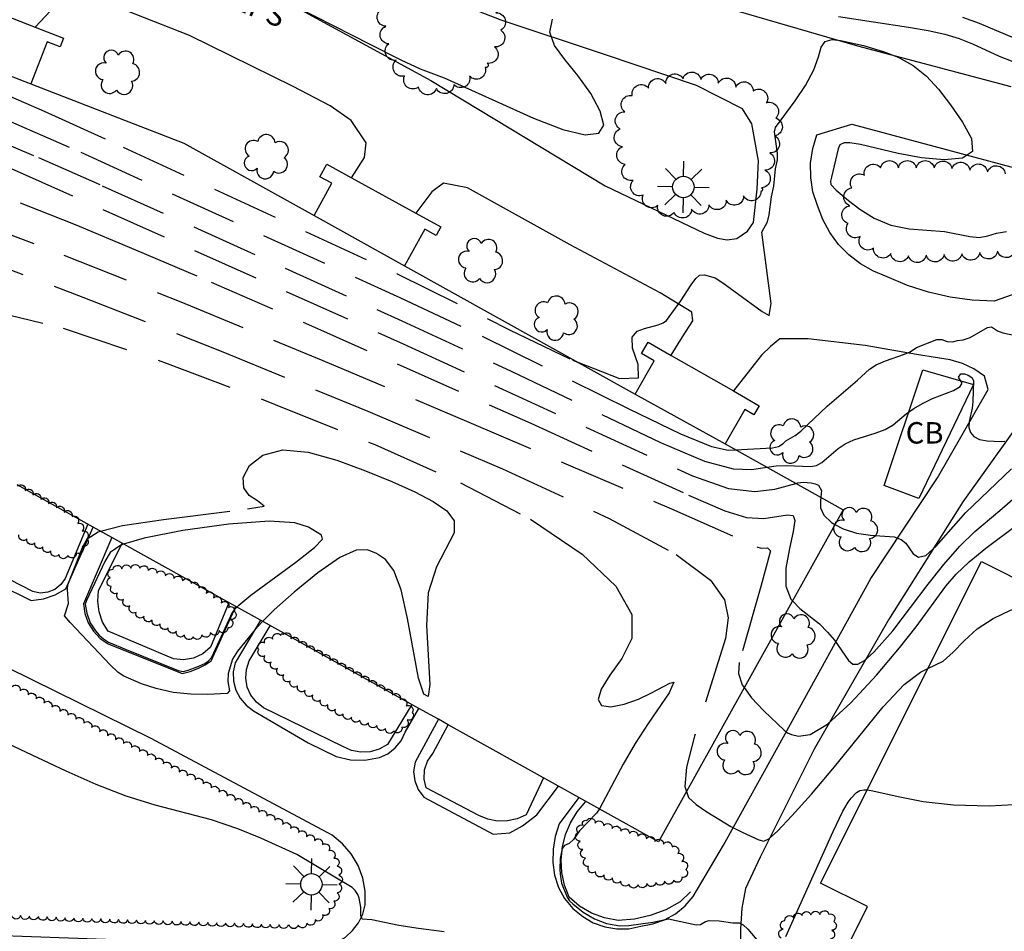
# Model space of a CAD drawing. Units: feet. Extents: x 1273225 to 2553566, y 239494 to 489171.
# Drawn here: x 1275013 to 1275123, y 242177 to 242279 of the extents above; entities that cross this region are included whole.
import ezdxf
from ezdxf.enums import TextEntityAlignment as Align

# ---------------------------------------------------------------- set-up
doc = ezdxf.new("R2010")
doc.units = ezdxf.units.FT
doc.header["$LTSCALE"] = 30
doc.header["$MEASUREMENT"] = 0
doc.linetypes.add('DASHED2', pattern=[0.375, 0.25, -0.125])
doc.layers.get('0').update_dxf_attribs({"color": 1, "linetype": 'CONTINUOUS'})
for name, color, linetype in [('SF-PKGC-LIN', 1, 'CONTINUOUS'), ('SF-WKWY-LIN', 1, 'CONTINUOUS'), ('ST-BLDG-LIN', 6, 'CONTINUOUS'), ('ST-STEP-TXT', 1, 'CONTINUOUS'), ('ST-STRC-LIN', 1, 'CONTINUOUS'), ('TP-Z1---LIN', 8, 'CONTINUOUS'), ('TP-Z2---LIN', 8, 'CONTINUOUS'), ('TP-Z3O--LIN', 8, 'DASHED2'), ('TP-Z4O--LIN', 8, 'DASHED2'), ('UT-LITE-BLK', 1, 'CONTINUOUS'), ('UT-SEWR-LIN', 1, 'CONTINUOUS'), ('UT-SEWR-TXT', 1, 'CONTINUOUS'), ('VG-BRSH-LIN', 1, 'CONTINUOUS'), ('VG-TREE-BLK', 1, 'CONTINUOUS'), ('VG-TREE-LIN', 1, 'CONTINUOUS')]:
    doc.layers.add(name, color=color, linetype=linetype)
doc.styles.get("Standard").update_dxf_attribs({"font": 'arial.ttf'})

# ---------------------------------------------------------------- blocks, each defined once
blk = doc.blocks.new('LT')
for p, q in [((-0.03, 3.935), (-0.03, 9.535)), ((-2.858, 2.764), (-6.818, 6.723)), ((2.798, 2.764), (6.758, 6.723)), ((-4.03, -0.065), (-9.63, -0.065)), ((-2.858, -2.893), (-6.818, -6.853)), ((2.798, -2.893), (6.758, -6.853)), ((3.97, -0.065), (9.57, -0.065)), ((-0.03, -4.065), (-0.03, -9.665))]:
    blk.add_line(p, q)
blk.add_circle((-0.03, -0.065), 4)
blk = doc.blocks.new('DTREE', base_point=(2147483.699, 2147484.141))
for centre, radius, start, end in [((2147478.929, 2147486.763), 3.15, 61.71, 239.57), ((2147483.669, 2147488.878), 3.315, 5.56, 168.42), ((2147488.694, 2147486.463), 3.24, 301.71, 122.3), ((2147478.359, 2147481.453), 2.79, 111.38, 318.03), ((2147488.514, 2147481.123), 3.195, 233.74, 53.74), ((2147483.474, 2147478.813), 3.15, 165.77, 355.3)]:
    blk.add_arc(centre, radius, start, end)

msp = doc.modelspace()

# ---------------------------------------------------------------- linework, layer by layer
at = {"layer": 'SF-PKGC-LIN'}
for points in [[(1275020.13, 242222.57, 57.62), (1275017.6, 242216.51, 57.62), (1275017.12, 242215.81, 57.62), (1275016.45, 242215.27, 57.62), (1275015.66, 242214.95, 57.62), (1275014.81, 242214.87, 57.62), (1275013.97, 242215.04, 57.62), (1275013.97, 242215.04, 57.62), (1275003.77, 242220.25, 57.62), (1275003.07, 242220.5, 57.62), (1275002.47, 242220.93, 57.62), (1275002, 242221.51, 57.62), (1275001.71, 242222.19, 57.62), (1275001.62, 242222.93, 57.62), (1275001.73, 242223.66, 57.62), (1275002.03, 242224.34, 57.62), (1275002.03, 242224.34, 57.62), (1275004.24, 242230.069, 57.62)], [(1275035.928, 242213.786, 57.59), (1275033.89, 242208.79, 57.6), (1275033.02, 242208.06, 57.6), (1275031.99, 242207.58, 57.6), (1275030.86, 242207.38, 57.6), (1275029.73, 242207.48, 57.6), (1275029.73, 242207.48, 57.6), (1275022.42, 242210.58, 57.6), (1275021.8, 242211.62, 57.61), (1275021.4, 242212.76, 57.61), (1275021.25, 242213.96, 57.61), (1275021.35, 242215.16, 57.6), (1275021.35, 242215.16, 57.6), (1275023.97, 242220.43, 57.61)], [(1275056.44, 242202.38, 57.61), (1275053.71, 242197.9, 57.61), (1275052.79, 242197.38, 57.61), (1275051.77, 242197.09, 57.61), (1275050.71, 242197.04, 57.61), (1275049.67, 242197.24, 57.61), (1275048.7, 242197.68, 57.61), (1275048.7, 242197.68, 57.61), (1275039.81, 242202.02, 57.61), (1275039.02, 242202.63, 57.61), (1275038.4, 242203.42, 57.61), (1275038, 242204.33, 57.61), (1275037.83, 242205.32, 57.61), (1275037.91, 242206.31, 57.61), (1275038.23, 242207.26, 57.61), (1275038.23, 242207.26, 57.61), (1275040.57, 242211.2, 57.61)], [(1275071.2, 242194.17, 57.61), (1275069.24, 242190.02, 57.61), (1275068.23, 242189.58, 57.61), (1275067.15, 242189.34, 57.61), (1275066.05, 242189.33, 57.61), (1275064.96, 242189.53, 57.61), (1275063.94, 242189.95, 57.61), (1275063.94, 242189.95, 57.61), (1275058.05, 242193.03, 57.61), (1275057.81, 242194.03, 57.61), (1275057.87, 242195.06, 57.61), (1275058.2, 242196.04, 57.61), (1275058.79, 242196.88, 57.61), (1275058.79, 242196.88, 57.61), (1275060.509, 242200.118, 57.61)], [(1275087.67, 242181.4, 58.92), (1275086.49, 242180.26, 58.85), (1275084.88, 242179.38, 58.79), (1275083.16, 242178.73, 58.75), (1275081.37, 242178.33, 58.71), (1275079.54, 242178.18, 58.69), (1275078.02, 242178.47, 58.66), (1275076.57, 242179.02, 58.63), (1275075.23, 242179.8, 58.6), (1275074.05, 242180.8, 58.56), (1275073.55, 242182.14, 58.4), (1275073.26, 242183.55, 58.25), (1275073.18, 242184.98, 58.12), (1275073.32, 242186.42, 58.01), (1275073.67, 242187.81, 57.92), (1275074.23, 242189.14, 57.87), (1275074.98, 242190.37, 57.83), (1275075.91, 242191.48, 57.83)]]:
    msp.add_polyline3d(points, dxfattribs=at)
at = {"layer": 'SF-WKWY-LIN'}
for points in [[(1275043.3, 242284.804, 67.471), (1275041.89, 242281.39, 65.99), (1275058.57, 242272.29, 65.86), (1275078.1, 242260.47, 65.57), (1275089.21, 242255.16, 65.08), (1275090.69, 242254.63, 65.08), (1275091.77, 242254.44, 65.08), (1275092.85, 242254.58, 65.08), (1275094.04, 242255.39, 65.08), (1275094.72, 242256.37, 65.08), (1275095.14, 242260.1, 65.08), (1275095.29, 242263.26, 65.08), (1275094.55, 242267.43, 65.08), (1275093.5, 242269.12, 65.15), (1275088.32, 242271.72, 65.24), (1275078.01, 242275.19, 65.66), (1275066.45, 242279.02, 66.18), (1275056.14, 242283.07, 66.96), (1275043.99, 242286, 67.75)], [(1275049.69, 242261.37, 92.889), (1275051.13, 242263.65, 65.41), (1275051.32, 242265.29, 65.59), (1275049.65, 242267.8, 65.67), (1275047.29, 242269.42, 65.7), (1275043.15, 242271.61, 65.74), (1275031.52, 242277.32, 65.75), (1275019.36, 242282.15, 65.74), (1275018.38, 242282.1, 65.74), (1275015.94, 242280.06, 65.74), (1275014.236, 242278.256, 93.124)], [(1275086.06, 242282.08, 65.26), (1275106.38, 242276.15, 64.93), (1275123.57, 242271.62, 65.11)], [(1275123.72, 242248.28, 64.19), (1275121.69, 242247.56, 64.09), (1275121.69, 242247.56, 64.09), (1275119.22, 242247.68, 64.16), (1275116.76, 242248.02, 64.23), (1275114.34, 242248.57, 64.29), (1275111.98, 242249.33, 64.35), (1275109.7, 242250.29, 64.41), (1275109.7, 242250.29, 64.41), (1275108.16, 242250.9, 64.43), (1275106.72, 242251.73, 64.46), (1275105.41, 242252.74, 64.51), (1275104.24, 242253.92, 64.56), (1275103.26, 242255.26, 64.61), (1275102.47, 242256.71, 64.68), (1275101.88, 242258.26, 64.75), (1275101.38, 242259.81, 64.8), (1275101.13, 242261.41, 64.83), (1275101.11, 242263.03, 64.86), (1275101.35, 242264.64, 64.86), (1275101.83, 242266.19, 64.85), (1275101.83, 242266.19, 64.85), (1275105.74, 242267.38, 64.83), (1275124.13, 242262.44, 65.03)], [(1275085.512, 242241.494, 92.455), (1275086.76, 242243.57, 64.87), (1275086.76, 242243.57, 64.87), (1275087.92, 242245.34, 64.92), (1275087.8, 242246.31, 64.92), (1275084.25, 242248.48, 65.12), (1275074.19, 242253.87, 65.35), (1275062.66, 242260.26, 65.53), (1275059.97, 242260.76, 65.55), (1275058.68, 242259.82, 65.55), (1275056.903, 242257.414, 92.861)], [(1275075.153, 242191.974, 100.716), (1275072.95, 242189.01, 57.23), (1275072.5, 242187.61, 57.22), (1275072.26, 242186.16, 57.22), (1275072.24, 242184.69, 57.22), (1275072.24, 242184.69, 57.22), (1275072.41, 242183.26, 57.2), (1275072.86, 242181.89, 57.21), (1275073.55, 242180.64, 57.24), (1275074.48, 242179.54, 57.28), (1275075.6, 242178.64, 57.35), (1275075.6, 242178.64, 57.35), (1275076.77, 242177.94, 57.43), (1275078.05, 242177.46, 57.5), (1275079.39, 242177.24, 57.58), (1275080.76, 242177.27, 57.64), (1275082.09, 242177.55, 57.7), (1275082.09, 242177.55, 57.7), (1275083.45, 242177.8, 57.85), (1275084.76, 242178.27, 57.97), (1275085.97, 242178.95, 58.06), (1275087.05, 242179.83, 58.13), (1275087.97, 242180.87, 58.34), (1275091.36, 242186.62, 58.83), (1275098.25, 242199.09, 59.98), (1275107.87, 242216.5, 61.68), (1275115.34, 242227.77, 62.41), (1275121.03, 242237.67, 63.47), (1275120.61, 242239.17, 63.8), (1275120.61, 242239.17, 63.8), (1275119.42, 242239.97, 63.87), (1275118.13, 242240.59, 63.91), (1275116.75, 242241, 63.92), (1275115.33, 242241.2, 63.89), (1275112.99, 242241.57, 63.96), (1275107.25, 242242.59, 64.26), (1275100.83, 242243.33, 64.7), (1275097.68, 242243.33, 64.98), (1275096.61, 242242.47, 64.97), (1275095.63, 242241.5, 64.97), (1275094.78, 242240.47, 64.98), (1275092.48, 242237.5, 92.657)], [(1275126.18, 242236.23, 63.35), (1275118.18, 242225.09, 62.46), (1275109.83, 242211.88, 61.64), (1275101.51, 242197.37, 59.93), (1275095.48, 242185.29, 58.86), (1275093.84, 242181.78, 58.48), (1275093.43, 242179.55, 58.11), (1275093.25, 242177.27, 57.92), (1275093.28, 242174.97, 57.91)], [(1275003.201, 242230.473, 100.748), (1275000.75, 242223.66, 57.11), (1275000.52, 242222.88, 57.11), (1275000.55, 242222.07, 57.11), (1275000.81, 242221.3, 57.11), (1275001.3, 242220.65, 57.11), (1275001.97, 242220.19, 57.11), (1275010.12, 242215.82, 57.11), (1275013.8, 242214.04, 57.11), (1275015.18, 242214.21, 57.11), (1275016.49, 242214.65, 57.08), (1275017.69, 242215.34, 57.01), (1275017.69, 242215.34, 57.01), (1275020.721, 242222.243, 100.754)], [(1275022.81, 242221.081, 100.753), (1275019.64, 242213.65, 56.91), (1275019.8, 242212.56, 56.91), (1275020.18, 242211.52, 56.91), (1275020.76, 242210.58, 56.91), (1275021.52, 242209.79, 56.91), (1275022.43, 242209.16, 56.91), (1275022.43, 242209.16, 56.91), (1275030.69, 242205.85, 56.91), (1275031.59, 242206.09, 56.91), (1275032.46, 242206.42, 56.91), (1275033.29, 242206.84, 56.91), (1275033.97, 242207.27, 56.91), (1275036.711, 242213.351, 100.743)], [(1275005.51, 242176.69, 59.05), (1275038.7, 242175.51, 58.73), (1275047.01, 242175.39, 58.17), (1275048.04, 242175.76, 58.18), (1275048.99, 242176.32, 58.16), (1275049.8, 242177.05, 58.11), (1275050.46, 242177.92, 58.04), (1275050.94, 242178.9, 57.94), (1275051.21, 242179.96, 57.83), (1275051.21, 242179.96, 57.83), (1275051.21, 242181.46, 57.76), (1275050.94, 242182.94, 57.7), (1275050.42, 242184.35, 57.63), (1275049.66, 242185.64, 57.56), (1275048.68, 242186.78, 57.5), (1275047.51, 242187.73, 57.45), (1275047.51, 242187.73, 57.45), (1275027.25, 242198.56, 57.17), (1274989.79, 242217.02, 57.15)], [(1275039.481, 242211.811, 100.741), (1275036.66, 242207.04, 57.02), (1275036.44, 242206.03, 57.02), (1275036.46, 242205, 57.02), (1275036.72, 242204, 57.02), (1275037.19, 242203.09, 57.02), (1275037.86, 242202.3, 57.02), (1275038.69, 242201.69, 57.02), (1275038.69, 242201.69, 57.02), (1275044.81, 242198.08, 57.02), (1275047.95, 242196.54, 57.02), (1275049.55, 242196.18, 57.02), (1275051.19, 242196.14, 57.02), (1275052.8, 242196.44, 57.02), (1275052.8, 242196.44, 57.02), (1275053.76, 242196.87, 57.02), (1275054.59, 242197.51, 57.02), (1275055.24, 242198.32, 57.02), (1275055.69, 242199.27, 57.02), (1275055.69, 242199.27, 57.02), (1275057.238, 242201.936, 57.02)], [(1275059.409, 242200.729, 57.02), (1275056.81, 242195.94, 57.02), (1275056.64, 242194.89, 57.01), (1275056.76, 242193.84, 57.01), (1275057.15, 242192.85, 57.04), (1275057.79, 242192.01, 57.08), (1275057.79, 242192.01, 57.08), (1275065.56, 242187.84, 57.07), (1275067.43, 242187.99, 57.07), (1275068.85, 242188.8, 57.07), (1275070.45, 242190.02, 57.07), (1275072.891, 242193.232, 57.07)]]:
    msp.add_polyline3d(points, dxfattribs=at)
at = {"layer": 'ST-BLDG-LIN'}
for points in [[(1275002.57, 242276.24, 101.19), (1275013.74, 242271.92, 101.19), (1275030.9, 242265.27, 101.19), (1275045.49, 242257.16, 101.19), (1275055.62, 242251.52, 101.19), (1275081.46, 242237.16, 101.19), (1275091.53, 242231.56, 101.19), (1275104.76, 242224.2, 101.19), (1275084.08, 242187.01, 101.19), (1275075.15, 242191.97, 101.19), (1275072.89, 242193.23, 101.19), (1275060.51, 242200.12, 101.19), (1275059.41, 242200.73, 101.19), (1275057.24, 242201.94, 101.19), (1275039.48, 242211.81, 101.19), (1275036.71, 242213.35, 101.19), (1275022.81, 242221.08, 101.19), (1275020.72, 242222.24, 101.19), (1275012.22, 242226.97, 101.19)], [(1275123, 242174.28, 88.7), (1275119.04, 242166.36, 88.7), (1275117.07, 242162.42, 88.7), (1275102.47, 242169.72, 88.7), (1275107.49, 242179.74, 88.7), (1275102.22, 242182.38, 88.7), (1275120.25, 242218.41, 88.7), (1275126.58, 242215.24, 88.7)]]:
    msp.add_polyline3d(points, dxfattribs=at)
at = {"layer": 'ST-STRC-LIN'}
for points in [[(1275002.57, 242276.24, 100.78), (1275004.2, 242280.36, 100.78), (1275003.58, 242280.6, 100.78), (1275004.21, 242282.21, 100.78), (1275005.22, 242281.81, 100.78), (1275014.24, 242278.26, 100.78), (1275017.42, 242277, 100.78), (1275017.04, 242276.04, 100.78), (1275015.59, 242276.61, 100.78), (1275013.74, 242271.92, 100.78)], [(1275045.49, 242257.16, 100.85), (1275047.47, 242260.76, 100.85), (1275046.13, 242261.49, 100.85), (1275046.9, 242262.9, 100.85), (1275049.69, 242261.37, 100.85), (1275056.9, 242257.41, 100.85), (1275059.7, 242255.88, 100.85), (1275059.18, 242254.93, 100.85), (1275057.88, 242255.64, 100.85), (1275055.62, 242251.52, 100.85)], [(1275081.46, 242237.16, 100.88), (1275083.6, 242240.88, 100.88), (1275082.18, 242241.69, 100.88), (1275082.92, 242242.98, 100.88), (1275085.51, 242241.49, 100.88), (1275092.48, 242237.5, 100.88), (1275095.36, 242235.85, 100.88), (1275094.77, 242234.82, 100.88), (1275093.74, 242235.41, 100.88), (1275091.53, 242231.56, 100.88)]]:
    msp.add_polyline3d(points, dxfattribs=at)
at = {"layer": 'TP-Z1---LIN', "flags": 128}
for points, elevation in [([(1275075.04, 242240.726), (1275079.693, 242238.885), (1275081.818, 242238.966), (1275081.793, 242240.473), (1275081.153, 242242.289), (1275081.125, 242243.521), (1275081.691, 242244.183), (1275082.521, 242244.515), (1275084.04, 242244.908), (1275084.599, 242245.119), (1275084.991, 242245.404), (1275086.58, 242247.595), (1275087.736, 242249.376), (1275088.274, 242250.098), (1275088.682, 242250.459), (1275089.212, 242250.498), (1275090.434, 242250.179), (1275091.3, 242249.623), (1275095.689, 242246.418), (1275096.48, 242245.939), (1275096.689, 242247.285), (1275095.645, 242255.273), (1275096.285, 242256.46), (1275096.478, 242257.234), (1275096.746, 242259.244), (1275097.01, 242260.434), (1275097.183, 242262.395), (1275097.424, 242263.388), (1275097.401, 242264.107), (1275097.072, 242266.508), (1275097.169, 242267.011), (1275099.373, 242270.001), (1275100.529, 242271.725), (1275101.477, 242273.453), (1275101.997, 242274.914), (1275102.309, 242276.005), (1275102.74, 242276.661), (1275103.518, 242276.863), (1275104.472, 242276.767), (1275107.042, 242276.199), (1275109.24, 242275.535), (1275110.927, 242274.877), (1275112.627, 242273.962), (1275114.11, 242272.77), (1275115.447, 242271.301), (1275116.783, 242269.564), (1275118.154, 242267.623), (1275119.156, 242265.763), (1275119.273, 242264.325), (1275118.154, 242263.563), (1275116.092, 242263.39), (1275113.544, 242263.63), (1275110.933, 242264.111), (1275106.691, 242265.097), (1275105.512, 242265.299), (1275104.881, 242265.309), (1275104.403, 242265.083), (1275104.204, 242264.613), (1275103.442, 242261.457), (1275103.351, 242261.014), (1275103.38, 242260.611), (1275103.977, 242259.993), (1275105.372, 242258.824), (1275106.625, 242257.867), (1275108.226, 242256.863), (1275110.101, 242256.067), (1275112.158, 242255.655), (1275116.11, 242255.348), (1275118.945, 242254.801), (1275120.016, 242254.697), (1275120.975, 242254.879), (1275121.944, 242255.177), (1275123.052, 242255.347)], 65), ([(1275093.679, 242204.273), (1275094.515, 242203.117), (1275095.863, 242201.687), (1275098.167, 242199.492), (1275098.548, 242199.203), (1275098.962, 242199.039), (1275099.756, 242198.839), (1275101.064, 242199.039), (1275103.018, 242200.177), (1275105.638, 242202.572), (1275108.501, 242205.673), (1275111.073, 242208.71), (1275112.951, 242211.081), (1275116.285, 242215.637), (1275117.423, 242216.962), (1275118.888, 242218.374), (1275120.753, 242219.91), (1275124.144, 242222.422)], 60)]:
    msp.add_lwpolyline(points, dxfattribs=dict(at, elevation=elevation))
at = {"layer": 'TP-Z2---LIN', "flags": 128}
for points, elevation in [([(1275041.619, 242281.53), (1275051.726, 242276.339), (1275055.189, 242274.602), (1275057.364, 242273.587), (1275060.08, 242272.592), (1275070.057, 242268.062), (1275073.362, 242266.796), (1275075.855, 242266.206), (1275077.395, 242266.363), (1275077.954, 242267.262), (1275077.559, 242268.842), (1275076.48, 242270.813), (1275075.045, 242272.83), (1275073.583, 242274.619), (1275072.423, 242276.207), (1275071.895, 242277.693), (1275072.2, 242279.154)], 66), ([(1275104.233, 242279.432), (1275112.094, 242278.252), (1275114.292, 242277.869), (1275116.148, 242277.452), (1275117.756, 242276.968), (1275119.249, 242276.386), (1275122.247, 242274.993), (1275123.774, 242274.39)], 66), ([(1275118.121, 242279.372), (1275120.019, 242278.701), (1275123.875, 242277.058)], 67), ([(1275092.671, 242230.922), (1275096.841, 242231.135), (1275097.532, 242231.264), (1275098.045, 242231.609), (1275098.337, 242231.905), (1275099.397, 242232.498), (1275100.041, 242232.994), (1275102.969, 242235.81), (1275106.376, 242238.699), (1275107.724, 242239.958), (1275108.473, 242240.44), (1275109.501, 242240.878), (1275111.62, 242241.614), (1275112.264, 242241.895), (1275112.966, 242242.358), (1275115.246, 242243.251), (1275115.83, 242243.277), (1275116.427, 242243.055), (1275117.02, 242242.997), (1275117.595, 242243.143), (1275118.228, 242243.218), (1275119.003, 242243.5), (1275120.948, 242244.618), (1275121.398, 242244.687), (1275122.058, 242244.251), (1275122.659, 242244.003), (1275124.618, 242243.611)], 64), ([(1275096.219, 242228.949), (1275097.254, 242229.107), (1275098.429, 242229.148), (1275101.113, 242229.026), (1275101.769, 242229.152), (1275102.36, 242229.477), (1275104.19, 242231.055), (1275104.982, 242231.576), (1275105.957, 242232.035), (1275108.366, 242232.783), (1275109.488, 242233.196), (1275110.374, 242233.712), (1275111.84, 242234.923), (1275112.68, 242235.531), (1275113.657, 242236.107), (1275114.775, 242236.64), (1275117.11, 242237.562), (1275117.864, 242237.982), (1275118.089, 242238.391), (1275117.695, 242239.049), (1275117.937, 242239.433), (1275118.357, 242239.418), (1275118.774, 242239.26), (1275119.17, 242239.022), (1275119.365, 242238.665), (1275119.307, 242236.325), (1275119.215, 242235.555), (1275118.889, 242234.07), (1275118.849, 242233.411), (1275119.021, 242232.84), (1275119.423, 242232.383), (1275120.058, 242232.066), (1275120.896, 242231.901), (1275122.475, 242231.845), (1275122.885, 242231.869)], 63), ([(1275103.844, 242222.553), (1275104.752, 242222.053), (1275106.257, 242221.564), (1275107.826, 242221.34), (1275110.473, 242221.148), (1275111.267, 242220.876), (1275111.778, 242220.439), (1275112.607, 242219.249), (1275113.195, 242218.873), (1275114.042, 242219.088), (1275115.196, 242220.1), (1275118.496, 242223.893), (1275123.629, 242228.784)], 62), ([(1275099.081, 242213.987), (1275099.907, 242213.137), (1275102.104, 242211.414), (1275103.019, 242210.501), (1275103.783, 242209.582), (1275105.367, 242207.297), (1275105.833, 242206.917), (1275106.401, 242206.885), (1275107.171, 242207.313), (1275108.194, 242208.248), (1275110.315, 242210.643), (1275114.272, 242215.851), (1275116.035, 242218.053), (1275117.848, 242220.122), (1275119.504, 242221.744), (1275122.323, 242224.095), (1275125.801, 242227.127)], 61), ([(1275099.465, 242227.144), (1275099.682, 242227.204), (1275100.281, 242227.289), (1275101.181, 242227.208), (1275101.635, 242227.104), (1275102.009, 242226.943), (1275102.338, 242226.361), (1275102.256, 242225.592)], 62), ([(1275039.698, 242211.69), (1275039.624, 242211.618), (1275038.87, 242210.768), (1275036.898, 242208.342), (1275036.361, 242207.47), (1275035.879, 242205.863), (1275035.819, 242204.954), (1275036.02, 242203.914), (1275035.746, 242203.6), (1275033.532, 242203.507), (1275031.684, 242203.534), (1275029.684, 242203.731), (1275027.783, 242204.157), (1275026.143, 242204.698), (1275024.107, 242205.575), (1275023.491, 242206.021), (1275022.693, 242206.801), (1275018.156, 242211.583), (1275017.532, 242212.311), (1275017.981, 242213.691), (1275017.871, 242215.248), (1275017.907, 242215.789), (1275019.555, 242219.958), (1275020.082, 242220.941), (1275021.295, 242221.717), (1275021.549, 242221.782)], 57), ([(1275024.151, 242220.335), (1275023.853, 242220.245), (1275022.642, 242219.424), (1275022.036, 242218.408), (1275019.977, 242214.038), (1275019.856, 242213.634), (1275020.038, 242212.593), (1275020.396, 242211.547), (1275020.989, 242210.624), (1275021.424, 242210.131), (1275021.909, 242209.718), (1275022.456, 242209.369), (1275024.42, 242208.529), (1275030.27, 242206.201), (1275030.818, 242206.087), (1275031.389, 242206.228), (1275032.393, 242206.584), (1275033.229, 242206.992), (1275033.628, 242207.237), (1275034.031, 242207.691), (1275036.393, 242212.789), (1275036.832, 242213.284)], 57), ([(1275087.205, 242192.63), (1275087.426, 242191.982), (1275088.298, 242191.195), (1275089.481, 242190.374), (1275092.196, 242188.713), (1275093.455, 242188.063), (1275095.325, 242187.232), (1275095.867, 242187.081), (1275096.438, 242187.321), (1275097.402, 242188.202), (1275099.028, 242189.906), (1275101.225, 242192.353), (1275103.806, 242195.4), (1275109.266, 242202.102), (1275111.616, 242204.628), (1275113.428, 242206.006), (1275114.24, 242206.4)], 59), ([(1275060.08, 242176.905), (1275057.17, 242177.284), (1275055, 242177.632), (1275051.956, 242178.245), (1275050.888, 242178.341), (1275050.722, 242178.741), (1275050.711, 242179.691), (1275050.532, 242180.678), (1275050.379, 242181.081), (1275050.085, 242181.545), (1275049.742, 242181.876), (1275043.573, 242185.57), (1275039.535, 242187.399), (1275036.934, 242188.437), (1275033.977, 242189.449), (1275027.7, 242191.12), (1275024.427, 242192.11), (1275021.079, 242193.408), (1275017.712, 242194.922), (1275002.864, 242201.894)], 58), ([(1275098.329, 242176.402), (1275103.654, 242188.167), (1275104.741, 242190.422), (1275105.322, 242191.457), (1275105.647, 242191.889), (1275106.244, 242192.53), (1275106.618, 242192.75), (1275107.114, 242192.839), (1275107.438, 242192.808)], 58), ([(1275077.449, 242190.697), (1275077.127, 242190.21), (1275075.228, 242188.234), (1275074.568, 242187.251), (1275074.077, 242186.824), (1275073.538, 242186.606), (1275073.276, 242186.242), (1275073.069, 242185.121), (1275073.027, 242183.955), (1275073.069, 242183.377), (1275073.222, 242182.386), (1275073.857, 242180.8), (1275074.118, 242180.408), (1275074.467, 242180.056), (1275075.644, 242179.108), (1275076.904, 242178.369), (1275078.248, 242177.859), (1275079.75, 242177.599), (1275080.77, 242177.618), (1275083.45, 242177.999), (1275085.197, 242178.37), (1275088.305, 242177.693), (1275088.795, 242177.743), (1275089.357, 242178.087), (1275089.768, 242178.19), (1275090.865, 242178.16), (1275092.4, 242177.913), (1275093.127, 242177.924), (1275093.552, 242177.716), (1275094.1, 242177.214), (1275095.315, 242175.745)], 58)]:
    msp.add_lwpolyline(points, dxfattribs=dict(at, elevation=elevation))
at = {"layer": 'TP-Z3O--LIN'}
for points, elevation in [([(1274967.9, 242289.669), (1274967.974, 242289.559), (1274969.117, 242288.361), (1274971.319, 242286.968), (1274975.545, 242284.978), (1274982.309, 242282.162), (1275003.528, 242273.816), (1275008.763, 242271.672), (1275015.241, 242268.839), (1275024.103, 242264.815), (1275054.807, 242250.631), (1275067.396, 242244.363), (1275074.448, 242240.96), (1275075.04, 242240.726)], 65), ([(1274930.1, 242283.824), (1274947.873, 242277.953), (1274961.771, 242273.147), (1274970.711, 242269.974), (1275007.064, 242256.677), (1275017.46, 242252.71), (1275030.556, 242247.488), (1275046.475, 242240.904), (1275062.825, 242234.006), (1275085.517, 242224.294), (1275095.109, 242220.044), (1275095.598, 242219.894), (1275096.294, 242219.915), (1275096.614, 242219.597), (1275095.557, 242215.59), (1275093.128, 242207.076), (1275093.043, 242205.855), (1275093.467, 242204.567), (1275093.679, 242204.273)], 60)]:
    msp.add_lwpolyline(points, dxfattribs=dict(at, elevation=elevation))
at = {"layer": 'TP-Z4O--LIN'}
for points, elevation in [([(1274843.382, 242313.101), (1274846.738, 242312.212), (1274877.378, 242305.209), (1274895.388, 242300.987), (1274916.765, 242295.839), (1274938.051, 242290.58), (1274955.08, 242286.212), (1274964.86, 242283.466), (1274969.113, 242281.992), (1274972.315, 242280.411), (1274975.192, 242279.245), (1274998.02, 242270.412), (1275007.148, 242266.773), (1275014.613, 242263.646), (1275021.747, 242260.493), (1275055.319, 242245.36), (1275067.587, 242239.712), (1275084.316, 242231.743), (1275089.229, 242229.643), (1275092.456, 242228.761), (1275094.523, 242228.69), (1275096.219, 242228.949)], 63), ([(1274842.887, 242311.022), (1274847.817, 242309.13), (1274852.957, 242307.716), (1274865.844, 242304.493), (1274916.233, 242292.18), (1274940.652, 242286.117), (1274956.289, 242282.043), (1274964.459, 242279.706), (1274968.247, 242278.457), (1274994.99, 242268.794), (1275005.385, 242264.893), (1275011.564, 242262.411), (1275055.477, 242242.775), (1275087.886, 242227.987), (1275091.908, 242226.589), (1275094.879, 242226.24), (1275097.123, 242226.501), (1275099.465, 242227.144)], 62), ([(1274917.005, 242284.714), (1274939.58, 242277.076), (1274958.533, 242270.492), (1274970.798, 242266.139), (1275005.836, 242253.198), (1275019.575, 242248.014), (1275035.247, 242241.896), (1275051.52, 242235.251), (1275066.597, 242228.775), (1275078.566, 242223.232), (1275086.06, 242219.174), (1275089.9, 242216.301), (1275091.453, 242214.1), (1275091.886, 242212.074), (1275091.57, 242209.783), (1275088.128, 242198.816), (1275087.23, 242195.355), (1275087.017, 242193.183), (1275087.205, 242192.63)], 59), ([(1274943.194, 242282.933), (1274956.166, 242278.83), (1274965.009, 242275.802), (1274970.624, 242273.809), (1275001.995, 242262.464), (1275013.223, 242258.309), (1275018.706, 242256.128), (1275025.466, 242253.324), (1275033.963, 242249.695), (1275044.527, 242245.092), (1275069.775, 242233.881), (1275087.443, 242225.841), (1275091.503, 242224.059), (1275093.948, 242223.31), (1275095.871, 242223.206), (1275098.543, 242223.626), (1275099.166, 242223.544), (1275099.348, 242222.982), (1275099.166, 242221.775), (1275098.739, 242219.869), (1275098.351, 242217.653), (1275098.332, 242215.627), (1275098.909, 242214.164), (1275099.081, 242213.987)], 61), ([(1274982.718, 242279.139), (1275003.391, 242271.042), (1275011.194, 242267.806), (1275019.358, 242264.23), (1275055.161, 242247.945), (1275064.332, 242243.624), (1275080.745, 242235.499), (1275086.55, 242232.698), (1275090.025, 242231.281), (1275091.864, 242230.881), (1275092.671, 242230.922)], 64), ([(1275007.805, 242246.884), (1275017.366, 242244.53), (1275029.031, 242240.595), (1275041.146, 242235.996), (1275052.28, 242231.492), (1275061.911, 242227.212), (1275069.743, 242223.128), (1275075.542, 242219.237), (1275079.305, 242215.637), (1275081.091, 242212.451), (1275081.085, 242209.77), (1275079.982, 242207.541), (1275078.606, 242205.675), (1275077.653, 242204.117), (1275077.321, 242202.942), (1275077.68, 242202.256), (1275078.737, 242202.121), (1275080.234, 242202.422), (1275081.851, 242202.997), (1275083.307, 242203.686), (1275085.346, 242204.787), (1275085.798, 242204.899), (1275085.284, 242203.679), (1275082.907, 242200.252), (1275081.457, 242198.018), (1275080.115, 242195.695), (1275077.506, 242190.783), (1275077.449, 242190.697)], 58), ([(1275021.549, 242221.782), (1275024.005, 242222.413), (1275028.611, 242223.12), (1275038.031, 242224.288), (1275039.913, 242224.602), (1275039.149, 242225.196), (1275038.232, 242225.794), (1275037.606, 242226.664), (1275037.542, 242227.804), (1275038.254, 242229.139), (1275039.747, 242230.318), (1275041.972, 242230.92), (1275044.833, 242230.652), (1275048.042, 242229.742), (1275051.267, 242228.543), (1275054.214, 242227.351), (1275056.763, 242226.218), (1275058.837, 242225.137), (1275060.347, 242224.082), (1275061.171, 242222.951), (1275061.178, 242221.627), (1275059.192, 242217.801), (1275058.288, 242214.896), (1275058.076, 242211.233), (1275058.466, 242204.619), (1275058.281, 242203.274), (1275057.797, 242203.544), (1275057.187, 242205.332), (1275055.959, 242212.007), (1275055.25, 242215.227), (1275054.409, 242217.378), (1275053.472, 242218.617), (1275052.493, 242219.313), (1275051.473, 242219.721), (1275050.194, 242219.662), (1275048.387, 242218.842), (1275045.925, 242217.122), (1275043.268, 242214.962), (1275041.02, 242212.973), (1275039.698, 242211.69)], 57), ([(1275102.256, 242225.592), (1275102.214, 242225.197), (1275102.238, 242224.409), (1275102.606, 242223.57), (1275103.478, 242222.754), (1275103.844, 242222.553)], 62), ([(1275036.832, 242213.284), (1275037.041, 242213.519), (1275038.414, 242214.612), (1275043.436, 242218.315), (1275045.54, 242219.972), (1275046.419, 242220.911), (1275046.316, 242221.361), (1275044.857, 242222.228), (1275043.322, 242222.731), (1275040.45, 242222.918), (1275035.93, 242222.578), (1275030.8, 242221.866), (1275026.435, 242221.029), (1275024.151, 242220.335)], 57), ([(1275114.24, 242206.4), (1275115.981, 242207.245), (1275117.101, 242208.229), (1275118.325, 242209.515), (1275119.79, 242210.849), (1275121.574, 242212.012), (1275123.531, 242212.931), (1275125.454, 242213.566), (1275127.161, 242213.903), (1275128.562, 242214.031), (1275130.84, 242214.094), (1275132.455, 242213.576), (1275133.578, 242212.996), (1275138.731, 242209.95)], 59), ([(1275107.438, 242192.808), (1275107.901, 242192.763), (1275111.106, 242192.024), (1275113.743, 242191.512), (1275117.111, 242191.138), (1275121.123, 242191.047), (1275125.255, 242191.243), (1275128.875, 242191.693), (1275131.528, 242192.317), (1275133.472, 242192.851), (1275135.147, 242192.985), (1275136.988, 242192.66), (1275139.426, 242192.824), (1275142.891, 242194.674), (1275147.587, 242198.91), (1275152.808, 242204.237), (1275157.619, 242208.858), (1275159.197, 242209.966)], 58)]:
    msp.add_lwpolyline(points, dxfattribs=dict(at, elevation=elevation))
at = {"layer": 'UT-SEWR-LIN'}
for points in [[(1275109.36, 242226.9, 62.25), (1275113.7, 242239.86, 62.91), (1275119.36, 242238.24, 62.86), (1275113.23, 242225.47, 62.16)], [(1275113.23, 242225.47, 62.16), (1275109.36, 242226.9, 62.25)]]:
    msp.add_polyline3d(points, dxfattribs=at)
at = {"layer": 'VG-BRSH-LIN', "flags": 128}
for points, elevation in [([(1275012.242, 242226.832, -0.8), (1275013.117249, 242226.348328, -0.8), (1275013.992498, 242225.864655, -0.8), (1275014.867748, 242225.380983, -0.8), (1275015.742997, 242224.897311, -0.8), (1275016.618246, 242224.413639, -0.8), (1275017.493495, 242223.929966, -0.8), (1275018.368744, 242223.446294, -0.8), (1275018.999937, 242222.670668, -0.8), (1275019.512984, 242221.812307, -0.8), (1275020.026031, 242220.953947, -0.8), (1275019.521459, 242220.090577, -0.8), (1275018.859699, 242219.340862, -0.8), (1275017.900057, 242219.059637, -0.8), (1275016.905748, 242219.16617, -0.8), (1275016.004386, 242219.599236, -0.8), (1275015.108485, 242220.04349, -0.8), (1275014.212584, 242220.487744, -0.8), (1275013.316683, 242220.931997, -0.8), (1275012.420782, 242221.376251, -0.8)], 59.1985), ([(1275011.662106, 242204.383177, -0.8), (1275012.552184, 242203.927369, -0.8), (1275013.442262, 242203.471561, -0.8), (1275014.33234, 242203.015753, -0.8), (1275015.222418, 242202.559944, -0.8), (1275016.112496, 242202.104136, -0.8), (1275017.002574, 242201.648328, -0.8), (1275017.892652, 242201.19252, -0.8), (1275018.78273, 242200.736711, -0.8), (1275019.672808, 242200.280903, -0.8), (1275020.562886, 242199.825095, -0.8), (1275021.45444, 242199.372181, -0.8), (1275022.346239, 242198.919749, -0.8), (1275023.238038, 242198.467318, -0.8), (1275024.129837, 242198.014886, -0.8), (1275025.021636, 242197.562454, -0.8), (1275025.913436, 242197.110023, -0.8), (1275026.805235, 242196.657591, -0.8), (1275027.697034, 242196.205159, -0.8), (1275028.588833, 242195.752728, -0.8), (1275029.480632, 242195.300296, -0.8), (1275030.372431, 242194.847865, -0.8), (1275031.26423, 242194.395433, -0.8), (1275032.156029, 242193.943001, -0.8), (1275033.047828, 242193.49057, -0.8), (1275033.939627, 242193.038138, -0.8), (1275034.831427, 242192.585706, -0.8), (1275035.723226, 242192.133275, -0.8), (1275036.615025, 242191.680843, -0.8), (1275037.506824, 242191.228412, -0.8), (1275038.398623, 242190.77598, -0.8), (1275039.290422, 242190.323548, -0.8), (1275040.182221, 242189.871117, -0.8), (1275041.07402, 242189.418685, -0.8), (1275041.965819, 242188.966254, -0.8), (1275042.857618, 242188.513822, -0.8), (1275043.749418, 242188.06139, -0.8), (1275044.641217, 242187.608959, -0.8), (1275045.533016, 242187.156527, -0.8), (1275046.424815, 242186.704095, -0.8), (1275047.149751, 242186.01528, -0.8), (1275047.702913, 242185.182206, -0.8), (1275048.077906, 242184.255178, -0.8), (1275048.267235, 242183.273264, -0.8), (1275048.265413, 242182.273266, -0.8), (1275048.068875, 242181.29277, -0.8), (1275047.690047, 242180.367303, -0.8), (1275047.138257, 242179.533319, -0.8), (1275046.431112, 242178.826251, -0.8), (1275045.604134, 242178.264018, -0.8), (1275044.683822, 242177.872833, -0.8), (1275043.702887, 242177.678496, -0.8), (1275042.702887, 242177.678862, -0.8), (1275042.58, 242177.68, -0.8), (1275041.580523, 242177.712347, -0.8), (1275040.581047, 242177.744694, -0.8), (1275039.58157, 242177.777041, -0.8), (1275038.582093, 242177.809387, -0.8), (1275037.582616, 242177.841734, -0.8), (1275036.58314, 242177.874081, -0.8), (1275035.583663, 242177.906428, -0.8), (1275034.584186, 242177.938775, -0.8), (1275033.58471, 242177.971122, -0.8), (1275032.585233, 242178.003468, -0.8), (1275031.585756, 242178.035815, -0.8), (1275030.58628, 242178.068162, -0.8), (1275029.586803, 242178.100509, -0.8), (1275028.587326, 242178.132856, -0.8), (1275027.587849, 242178.165203, -0.8), (1275026.588373, 242178.19755, -0.8), (1275025.588896, 242178.229896, -0.8), (1275024.589419, 242178.262243, -0.8), (1275023.589943, 242178.29459, -0.8), (1275022.590466, 242178.326937, -0.8), (1275021.590989, 242178.359284, -0.8), (1275020.591513, 242178.391631, -0.8), (1275019.592036, 242178.423978, -0.8), (1275018.592559, 242178.456324, -0.8), (1275017.593382, 242178.496893, -0.8), (1275016.594468, 242178.543481, -0.8), (1275015.595554, 242178.590069, -0.8), (1275014.59664, 242178.636657, -0.8), (1275013.597726, 242178.683245, -0.8), (1275012.598811, 242178.729833, -0.8), (1275011.599897, 242178.776422, -0.8)], 58.025), ([(1275097.83863, 242176.223775, -0.8), (1275098.040463, 242177.203195, -0.8), (1275098.242296, 242178.182615, -0.8), (1275099.192882, 242178.493075, -0.8), (1275100.158265, 242178.753913, -0.8), (1275101.157017, 242178.803851, -0.8), (1275102.155769, 242178.853788, -0.8), (1275103.154522, 242178.903726, -0.8), (1275103.705893, 242178.069466, -0.8), (1275103.509777, 242177.088886, -0.8), (1275103.313661, 242176.108305, -0.8)], 63.24)]:
    msp.add_lwpolyline(points, format="xyb", dxfattribs=dict(at, elevation=elevation))
for points, elevation in [([(1275036.53, 242212.84, -0.8), (1275036.171021, 242211.906654, -0.8), (1275035.812042, 242210.973309, -0.8), (1275034.860406, 242210.66608, -0.8), (1275033.888796, 242210.429494, -0.8), (1275032.917185, 242210.192908, -0.8), (1275031.945575, 242209.956322, -0.8), (1275030.961746, 242210.135437, -0.8), (1275030.056106, 242210.559482, -0.8), (1275029.150465, 242210.983528, -0.8), (1275028.244824, 242211.407574, -0.8), (1275027.339183, 242211.83162, -0.8), (1275026.433543, 242212.255666, -0.8), (1275025.535657, 242212.695894, -0.8), (1275024.844325, 242213.418431, -0.8), (1275024.152993, 242214.140969, -0.8), (1275023.461662, 242214.863506, -0.8), (1275022.77033, 242215.586044, -0.8), (1275022.640406, 242216.577568, -0.8), (1275022.962642, 242217.524227, -0.8), (1275023.960535, 242217.589106, -0.8), (1275024.958428, 242217.653984, -0.8), (1275025.958329, 242217.66804, -0.8), (1275026.915273, 242217.377767, -0.8), (1275027.872217, 242217.087494, -0.8), (1275028.829161, 242216.797221, -0.8), (1275029.786105, 242216.506948, -0.8), (1275030.743049, 242216.216675, -0.8), (1275031.699992, 242215.926402, -0.8), (1275032.557714, 242215.412287, -0.8), (1275033.397093, 242214.86874, -0.8), (1275034.236471, 242214.325194, -0.8), (1275035.07585, 242213.781647, -0.8), (1275035.915229, 242213.2381, -0.8), (1275036.53, 242212.84, -0.8)], 59.05), ([(1275042.023, 242210.248, -0.8), (1275042.897044, 242209.762153, -0.8), (1275043.771088, 242209.276306, -0.8), (1275044.645132, 242208.790459, -0.8), (1275045.519176, 242208.304612, -0.8), (1275046.39322, 242207.818765, -0.8), (1275047.267263, 242207.332918, -0.8), (1275048.141307, 242206.847071, -0.8), (1275049.015351, 242206.361225, -0.8), (1275049.889395, 242205.875378, -0.8), (1275050.763439, 242205.389531, -0.8), (1275051.637483, 242204.903684, -0.8), (1275052.511527, 242204.417837, -0.8), (1275053.385571, 242203.93199, -0.8), (1275054.259615, 242203.446143, -0.8), (1275055.130743, 242202.955087, -0.8), (1275055.806135, 242202.217628, -0.8), (1275056.481528, 242201.48017, -0.8), (1275055.917012, 242200.654748, -0.8), (1275055.330585, 242199.844745, -0.8), (1275054.434101, 242199.40167, -0.8), (1275053.483218, 242199.711223, -0.8), (1275052.532336, 242200.020775, -0.8), (1275051.581454, 242200.330328, -0.8), (1275050.630571, 242200.639881, -0.8), (1275049.679689, 242200.949433, -0.8), (1275048.744185, 242201.302751, -0.8), (1275047.894158, 242201.829489, -0.8), (1275047.044131, 242202.356227, -0.8), (1275046.194103, 242202.882966, -0.8), (1275045.344076, 242203.409704, -0.8), (1275044.494048, 242203.936442, -0.8), (1275043.644021, 242204.463181, -0.8), (1275042.796384, 242204.993758, -0.8), (1275042.09295, 242205.704519, -0.8), (1275041.389517, 242206.41528, -0.8), (1275040.686083, 242207.126041, -0.8), (1275039.98265, 242207.836802, -0.8), (1275039.279216, 242208.547563, -0.8), (1275039.937608, 242209.300239, -0.8), (1275040.847826, 242209.714366, -0.8), (1275041.758327, 242210.127873, -0.8), (1275042.023, 242210.248, -0.8)], 59.1285), ([(1275076.03, 242189.38, -0.8), (1275076.986217, 242189.08734, -0.8), (1275077.942433, 242188.79468, -0.8), (1275078.89865, 242188.502019, -0.8), (1275079.854866, 242188.209359, -0.8), (1275080.811083, 242187.916699, -0.8), (1275081.767299, 242187.624039, -0.8), (1275082.723516, 242187.331379, -0.8), (1275083.679732, 242187.038718, -0.8), (1275084.635949, 242186.746058, -0.8), (1275085.592165, 242186.453398, -0.8), (1275086.252558, 242185.702477, -0.8), (1275086.69844, 242184.807386, -0.8), (1275087.144322, 242183.912294, -0.8), (1275086.708223, 242183.012396, -0.8), (1275085.751166, 242182.722493, -0.8), (1275084.760101, 242182.589116, -0.8), (1275083.769036, 242182.455739, -0.8), (1275082.77797, 242182.322362, -0.8), (1275081.786905, 242182.188985, -0.8), (1275080.789493, 242182.260885, -0.8), (1275079.850887, 242182.605875, -0.8), (1275078.912281, 242182.950866, -0.8), (1275077.973675, 242183.295857, -0.8), (1275077.035069, 242183.640847, -0.8), (1275076.223801, 242184.225523, -0.8), (1275075.913648, 242185.176209, -0.8), (1275075.603495, 242186.126896, -0.8), (1275075.297804, 242187.079027, -0.8), (1275075.044259, 242188.04635, -0.8), (1275075.63865, 242188.850526, -0.8), (1275076.03, 242189.38, -0.8)], 60.21)]:
    msp.add_lwpolyline(points, format="xyb", close=True, dxfattribs=dict(at, elevation=elevation))
at = {"layer": 'VG-TREE-LIN', "flags": 128}
for points, elevation in [([(1275064.67, 242273.72, -0.8), (1275062.906694, 242272.776204, -0.8), (1275061.143387, 242271.832408, -0.8), (1275059.195702, 242271.377962, -0.8), (1275057.204507, 242271.565428, -0.8), (1275055.616463, 242272.781206, -0.8), (1275054.693123, 242274.555309, -0.8), (1275053.857132, 242276.372208, -0.8), (1275053.523213, 242278.344135, -0.8), (1275053.189294, 242280.316063, -0.8), (1275054.125147, 242282.083597, -0.8), (1275055.731398, 242283.275216, -0.8), (1275057.725305, 242283.431212, -0.8), (1275059.719213, 242283.587207, -0.8), (1275061.71312, 242283.743203, -0.8), (1275063.449668, 242282.751034, -0.8), (1275065.160447, 242281.715063, -0.8), (1275065.869628, 242279.845019, -0.8), (1275066.395008, 242277.915259, -0.8), (1275065.690477, 242276.043459, -0.8), (1275064.886218, 242274.212293, -0.8), (1275064.67, 242273.72, -0.8)], 75.535), ([(1275095.54, 242259.85, -0.8), (1275093.602119, 242259.355413, -0.8), (1275091.664237, 242258.860826, -0.8), (1275089.726356, 242258.366239, -0.8), (1275087.788475, 242257.871653, -0.8), (1275085.824375, 242257.494408, -0.8), (1275083.985096, 242258.279933, -0.8), (1275082.345704, 242259.425532, -0.8), (1275081.237975, 242261.090746, -0.8), (1275080.35236, 242262.883979, -0.8), (1275080.051066, 242264.861154, -0.8), (1275079.787314, 242266.843687, -0.8), (1275080.29654, 242268.777773, -0.8), (1275081.142596, 242270.590006, -0.8), (1275082.963488, 242271.417262, -0.8), (1275084.893303, 242271.942445, -0.8), (1275086.823117, 242272.467628, -0.8), (1275088.821254, 242272.381335, -0.8), (1275090.776247, 242271.95943, -0.8), (1275092.731239, 242271.537524, -0.8), (1275094.686232, 242271.115619, -0.8), (1275096.184284, 242269.790538, -0.8), (1275097.20734, 242268.072005, -0.8), (1275097.101341, 242266.074816, -0.8), (1275096.536203, 242264.156322, -0.8), (1275095.984614, 242262.233888, -0.8), (1275095.617921, 242260.267792, -0.8), (1275095.54, 242259.85, -0.8)], 75.87)]:
    msp.add_lwpolyline(points, format="xyb", close=True, dxfattribs=dict(at, elevation=elevation))
at = {"layer": 'VG-TREE-LIN', "elevation": 76.185, "flags": 128}
msp.add_lwpolyline([(1275124.056704, 242253.31111, -0.8), (1275122.062243, 242253.162371, -0.8), (1275120.067781, 242253.013631, -0.8), (1275118.072469, 242252.876773, -0.8), (1275116.074003, 242252.798459, -0.8), (1275114.075537, 242252.720144, -0.8), (1275112.077071, 242252.64183, -0.8), (1275110.095448, 242252.912335, -0.8), (1275108.178969, 242253.484267, -0.8), (1275106.66586, 242254.792128, -0.8), (1275105.309402, 242256.261829, -0.8), (1275105.524474, 242258.250231, -0.8), (1275105.739546, 242260.238634, -0.8), (1275107.151424, 242261.655179, -0.8), (1275108.959926, 242262.509182, -0.8), (1275110.959919, 242262.503905, -0.8), (1275112.959912, 242262.498628, -0.8), (1275114.959905, 242262.493351, -0.8), (1275116.958495, 242262.418269, -0.8), (1275118.94887, 242262.222288, -0.8), (1275120.939245, 242262.026307, -0.8), (1275122.929619, 242261.830327, -0.8)], format="xyb", dxfattribs=at)

# ---------------------------------------------------------------- block references
at = {"layer": 'UT-LITE-BLK', "xscale": 0.3, "yscale": 0.3, "zscale": 0.3}
for p, rotation in [((1275086.88, 242260.34, 65.3), 268.70001), ((1275045.17, 242182.25, 57.99), 88.900001)]:
    msp.add_blockref('LT', p, dxfattribs=dict(at, rotation=rotation))
at = {"layer": 'VG-TREE-BLK', "xscale": 0.3, "yscale": 0.3, "zscale": 0.3}
for p, rotation in [((1275023.53, 242273.21, 65.79), 268.70001), ((1275040.12, 242263.8, 65.82), 358.899991), ((1275064.2, 242252.11, 66.18), 268.70001), ((1275072.6, 242245.72, 65.67), 358.899991), ((1275099, 242231.95, 64.56), 358.899991), ((1275106.22, 242221.99, 63.15), 268.70001), ((1275099.22, 242210.07, 62.05), 268.70001), ((1275093.18, 242197.01, 60.8), 268.70001)]:
    msp.add_blockref('DTREE', p, dxfattribs=dict(at, rotation=rotation))

# ---------------------------------------------------------------- texts
at = {"layer": 'ST-STEP-TXT'}
msp.add_text('STEPS', height=2.4, rotation=-22.800001, dxfattribs=at).set_placement((1275037.561473, 242281.153131, 67.77), align=Align.MIDDLE_CENTER)
at = {"layer": 'UT-SEWR-TXT'}
msp.add_text('CB', height=2.4, dxfattribs=at).set_placement((1275113.889, 242232.809, 62.16), align=Align.MIDDLE_CENTER)

doc.saveas('drawing.dxf')
